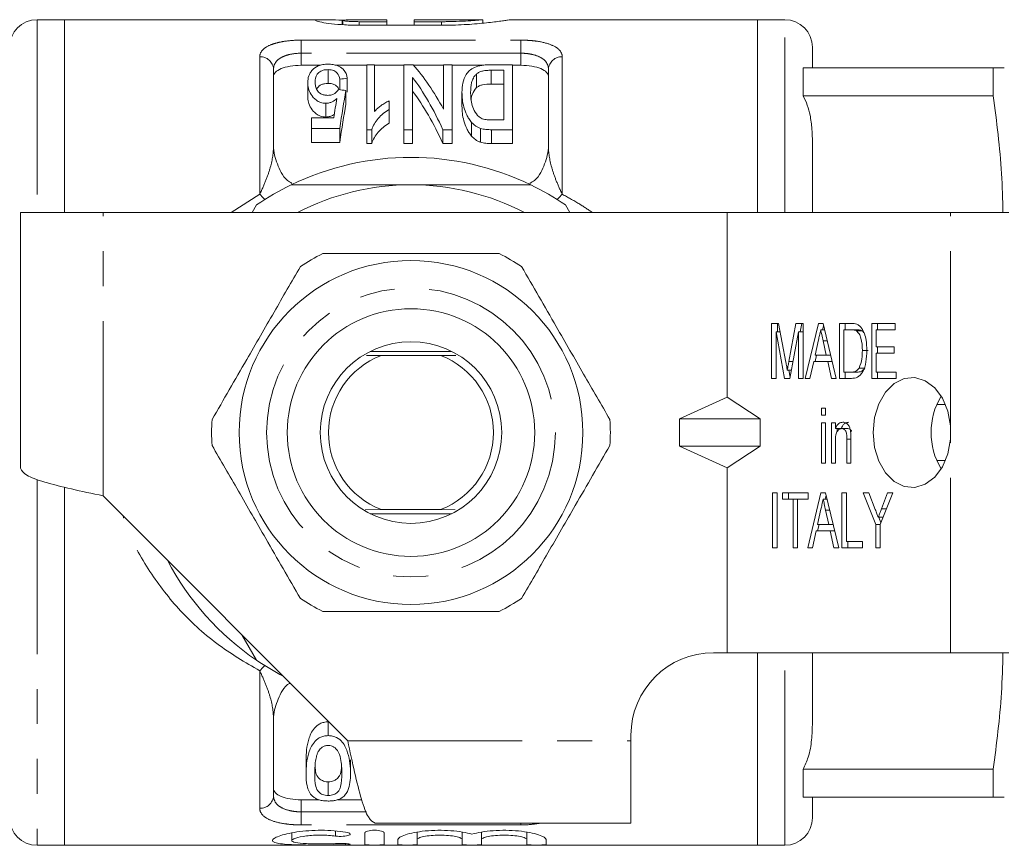
# Model space of a CAD drawing. Units: millimetres. Extents: x 130 to 277, y 95 to 276.
# Drawn here: x 161 to 197, y 96 to 126 of the extents above; entities that cross this region are included whole.
import ezdxf

# ---------------------------------------------------------------- set-up
doc = ezdxf.new("R2010")
doc.units = ezdxf.units.MM
doc.linetypes.add('PHANTOM', pattern=[12.7, 6.35, -1.27, 1.27, -1.27, 1.27, -1.27])

msp = doc.modelspace()

# ---------------------------------------------------------------- linework, layer by layer
at = {"color": 7, "linetype": 'Continuous', "lineweight": 15}
for p, q in [((162.925, 125.69), (161.925, 125.69)), ((172.319, 125.69), (162.925, 125.69)), ((162.925, 125.69), (162.925, 118.69)), ((173.048, 125.69), (173.048, 125.51)), ((178.135, 125.69), (175.641, 125.69)), ((175.641, 125.62), (175.641, 125.69)), ((178.135, 125.564), (178.135, 125.69)), ((188.125, 125.69), (179.123, 125.69)), ((189.125, 125.69), (188.125, 125.69)), ((188.125, 118.69), (188.125, 125.69)), ((173.028, 125.512), (173.028, 125.677)), ((173.646, 125.688), (174.644, 125.688)), ((174.644, 125.62), (173.646, 125.62)), ((176.639, 125.489), (173.646, 125.489)), ((174.644, 125.688), (174.644, 125.62)), ((174.644, 125.489), (174.644, 125.62)), ((176.639, 125.62), (175.641, 125.62)), ((175.641, 125.489), (175.641, 125.62)), ((190.125, 124.69), (190.125, 123.94)), ((171.525, 124.034), (172.227, 124.034)), ((172.8, 124.034), (173.924, 124.034)), ((173.924, 124.054), (173.924, 121.694)), ((174.193, 124.054), (173.924, 124.054)), ((174.193, 122.353), (174.193, 124.054)), ((174.193, 124.034), (175.27, 124.034)), ((175.27, 124.054), (175.27, 121.694)), ((175.603, 124.054), (175.27, 124.054)), ((175.621, 124.034), (176.706, 124.034)), ((176.706, 124.054), (176.706, 122.439)), ((177.02, 124.054), (176.706, 124.054)), ((177.02, 121.694), (177.02, 124.054)), ((177.02, 124.034), (178.155, 124.034)), ((179.219, 124.054), (178.416, 124.054)), ((179.219, 121.694), (179.219, 124.054)), ((179.219, 124.034), (179.525, 124.034)), ((189.786, 123.94), (189.786, 122.927)), ((189.786, 123.94), (196.703, 123.94)), ((196.703, 123.94), (196.703, 122.927)), ((170.525, 123.89), (170.525, 121.118)), ((172.509, 123.877), (172.509, 123.377)), ((173.206, 123.562), (173.206, 123.062)), ((175.584, 121.694), (175.584, 123.596)), ((177.909, 123.723), (177.909, 123.223)), ((178.441, 123.854), (178.905, 123.854)), ((178.441, 123.854), (178.441, 123.354)), ((178.905, 123.854), (178.905, 122.051)), ((180.525, 121.118), (180.525, 123.89)), ((171.77, 123.41), (171.77, 122.91)), ((172.937, 123.536), (172.937, 123.147)), ((178.905, 123.354), (178.441, 123.354)), ((173.161, 123.123), (173.161, 122.623)), ((177.379, 123.051), (177.379, 122.551)), ((196.703, 122.927), (189.786, 122.927)), ((172.429, 122.655), (172.429, 122.155)), ((174.732, 122.434), (174.732, 122.744)), ((171.905, 122.126), (171.905, 121.735)), ((172.718, 122.126), (171.905, 122.126)), ((174.732, 122.434), (174.732, 121.934)), ((177.73, 121.962), (177.73, 121.462)), ((178.905, 122.051), (178.448, 122.051)), ((171.905, 121.735), (172.937, 121.735)), ((171.905, 121.735), (171.905, 121.235)), ((172.937, 121.735), (172.937, 121.235)), ((173.924, 121.694), (174.097, 121.694)), ((173.924, 121.694), (173.924, 121.194)), ((174.097, 121.694), (174.097, 121.194)), ((175.27, 121.694), (175.584, 121.694)), ((175.27, 121.694), (175.27, 121.194)), ((175.584, 121.694), (175.584, 121.194)), ((176.687, 121.694), (177.02, 121.694)), ((176.687, 121.694), (176.687, 121.194)), ((177.02, 121.694), (177.02, 121.194)), ((178.056, 121.74), (178.056, 121.24)), ((178.453, 121.694), (179.219, 121.694)), ((179.219, 121.694), (179.219, 121.194)), ((172.937, 121.235), (171.905, 121.235)), ((174.097, 121.194), (173.924, 121.194)), ((175.584, 121.194), (175.27, 121.194)), ((177.02, 121.194), (176.687, 121.194)), ((179.219, 121.194), (178.453, 121.194)), ((190.125, 121.23), (190.125, 118.69)), ((169.91, 118.965), (169.751, 118.69)), ((181.299, 118.69), (181.14, 118.965)), ((161.325, 109.389), (161.325, 118.69)), ((164.326, 118.69), (161.325, 118.69)), ((187.025, 118.69), (164.326, 118.69)), ((187.025, 111.97), (187.025, 118.69)), ((195.146, 118.69), (187.025, 118.69)), ((197.268, 118.69), (195.146, 118.69)), ((188.64, 114.655), (188.896, 114.655)), ((188.64, 112.655), (188.64, 114.655)), ((188.852, 114.347), (188.852, 114.655)), ((188.896, 114.655), (189.158, 113.251)), ((189.268, 113.275), (189.527, 114.655)), ((189.527, 114.655), (189.782, 114.655)), ((189.681, 114.347), (189.739, 114.655)), ((189.782, 114.655), (189.782, 112.655)), ((189.862, 112.655), (190.34, 114.655)), ((190.34, 114.655), (190.512, 114.655)), ((190.512, 114.655), (190.99, 112.655)), ((191.106, 114.655), (191.522, 114.655)), ((191.106, 112.655), (191.106, 114.655)), ((191.318, 114.424), (191.318, 114.655)), ((192.284, 114.655), (193.137, 114.655)), ((192.284, 112.655), (192.284, 114.655)), ((192.497, 114.424), (192.497, 114.655)), ((193.137, 114.655), (193.137, 114.424)), ((189.114, 112.655), (188.803, 114.347)), ((188.803, 114.347), (188.803, 112.655)), ((188.953, 114.347), (188.803, 114.347)), ((189.619, 114.347), (189.308, 112.655)), ((189.619, 112.655), (189.619, 114.347)), ((189.782, 114.347), (189.619, 114.347)), ((190.567, 114.424), (190.426, 114.424)), ((190.497, 114.424), (190.532, 114.569)), ((191.269, 114.424), (191.269, 112.886)), ((191.522, 114.424), (191.269, 114.424)), ((191.734, 114.424), (191.522, 114.424)), ((191.94, 114.383), (191.727, 114.383)), ((191.998, 114.316), (191.94, 114.383)), ((192.448, 114.424), (192.448, 113.809)), ((193.137, 114.424), (192.448, 114.424)), ((190.345, 114.056), (190.223, 113.501)), ((190.63, 113.501), (190.515, 114.021)), ((177.004, 113.64), (174.046, 113.64)), ((192.152, 113.67), (191.94, 113.67)), ((192.448, 113.809), (193.1, 113.809)), ((192.448, 113.578), (192.448, 112.886)), ((193.1, 113.578), (192.448, 113.578)), ((192.497, 113.578), (192.497, 113.809)), ((193.1, 113.809), (193.1, 113.578)), ((173.907, 113.495), (174.448, 113.49)), ((174.448, 113.49), (176.602, 113.49)), ((176.602, 113.49), (177.153, 113.495)), ((190.172, 113.27), (190.036, 112.655)), ((190.68, 113.27), (190.172, 113.27)), ((190.221, 113.27), (190.277, 113.501)), ((190.223, 113.501), (190.63, 113.501)), ((190.788, 113.501), (190.63, 113.501)), ((190.816, 112.655), (190.68, 113.27)), ((190.843, 113.27), (190.68, 113.27)), ((189.364, 112.958), (189.211, 112.958)), ((189.317, 112.705), (189.271, 112.958)), ((191.269, 112.886), (191.526, 112.886)), ((191.318, 112.655), (191.318, 112.886)), ((191.738, 112.886), (191.526, 112.886)), ((192.032, 113.027), (191.82, 113.027)), ((192.448, 112.886), (193.173, 112.886)), ((192.497, 112.655), (192.497, 112.886)), ((193.173, 112.886), (193.173, 112.655)), ((188.803, 112.655), (188.64, 112.655)), ((189.308, 112.655), (189.114, 112.655)), ((189.782, 112.655), (189.619, 112.655)), ((190.036, 112.655), (189.862, 112.655)), ((190.99, 112.655), (190.816, 112.655)), ((191.541, 112.655), (191.106, 112.655)), ((193.173, 112.655), (192.284, 112.655)), ((185.295, 111.19), (187.025, 111.97)), ((187.025, 111.97), (188.221, 111.19)), ((190.453, 111.578), (190.598, 111.578)), ((190.453, 111.321), (190.453, 111.578)), ((190.598, 111.578), (190.598, 111.321)), ((194.644, 111.703), (194.962, 111.703)), ((185.295, 111.19), (185.295, 110.19)), ((185.295, 111.19), (188.221, 111.19)), ((188.221, 110.19), (188.221, 111.19)), ((190.598, 111.321), (190.453, 111.321)), ((190.453, 111.039), (190.598, 111.039)), ((190.453, 109.578), (190.453, 111.039)), ((190.598, 111.039), (190.598, 109.578)), ((190.816, 111.039), (190.961, 111.039)), ((190.816, 109.578), (190.816, 111.039)), ((190.961, 111.039), (190.961, 110.836)), ((191.173, 110.836), (190.961, 110.836)), ((191.028, 110.729), (191.028, 110.836)), ((191.407, 110.834), (191.195, 110.834)), ((195.146, 110.448), (195.146, 110.932)), ((190.961, 110.362), (190.961, 109.578)), ((191.378, 109.578), (191.378, 110.45)), ((191.523, 110.472), (191.523, 109.578)), ((185.295, 110.19), (188.221, 110.19)), ((185.295, 110.19), (187.025, 109.41)), ((187.025, 109.41), (188.221, 110.19)), ((190.598, 109.578), (190.453, 109.578)), ((190.961, 109.578), (190.816, 109.578)), ((191.523, 109.578), (191.378, 109.578)), ((194.962, 109.677), (194.644, 109.677)), ((187.025, 102.69), (187.025, 109.41)), ((162.925, 108.697), (162.925, 95.69)), ((162.925, 95.69), (162.925, 108.697)), ((188.676, 108.501), (188.84, 108.501)), ((188.676, 106.501), (188.676, 108.501)), ((188.84, 108.501), (188.84, 106.501)), ((189.039, 108.501), (189.964, 108.501)), ((189.039, 108.27), (189.039, 108.501)), ((189.251, 108.27), (189.251, 108.501)), ((189.953, 106.501), (190.431, 108.501)), ((189.964, 108.501), (189.964, 108.27)), ((190.431, 108.501), (190.602, 108.501)), ((190.602, 108.501), (191.081, 106.501)), ((191.197, 108.501), (191.36, 108.501)), ((191.197, 106.501), (191.197, 108.501)), ((191.36, 108.501), (191.36, 106.732)), ((191.976, 108.501), (192.172, 108.501)), ((192.429, 107.348), (191.976, 108.501)), ((192.172, 108.501), (192.411, 107.892)), ((193.046, 108.501), (192.593, 107.348)), ((192.634, 107.915), (192.85, 108.501)), ((192.85, 108.501), (193.046, 108.501)), ((164.326, 108.389), (173.224, 99.491)), ((189.42, 108.27), (189.039, 108.27)), ((189.42, 106.501), (189.42, 108.27)), ((189.583, 108.27), (189.42, 108.27)), ((189.964, 108.27), (189.583, 108.27)), ((189.583, 108.27), (189.583, 106.501)), ((190.657, 108.27), (190.517, 108.27)), ((190.588, 108.27), (190.623, 108.415)), ((174.448, 107.89), (173.862, 107.884)), ((176.602, 107.89), (174.448, 107.89)), ((177.136, 107.885), (176.602, 107.89)), ((190.436, 107.902), (190.313, 107.347)), ((190.72, 107.347), (190.606, 107.868)), ((174.046, 107.74), (177.004, 107.74)), ((192.696, 107.612), (192.522, 107.612)), ((192.617, 107.411), (192.538, 107.612)), ((190.263, 107.116), (190.127, 106.501)), ((190.771, 107.116), (190.263, 107.116)), ((190.312, 107.116), (190.367, 107.347)), ((190.313, 107.347), (190.72, 107.347)), ((190.878, 107.347), (190.72, 107.347)), ((190.906, 106.501), (190.771, 107.116)), ((190.933, 107.116), (190.771, 107.116)), ((192.429, 106.501), (192.429, 107.348)), ((192.593, 107.348), (192.429, 107.348)), ((192.593, 107.348), (192.593, 106.501)), ((191.36, 106.732), (191.94, 106.732)), ((191.409, 106.501), (191.409, 106.732)), ((191.94, 106.732), (191.94, 106.501)), ((188.84, 106.501), (188.676, 106.501)), ((189.583, 106.501), (189.42, 106.501)), ((190.127, 106.501), (189.953, 106.501)), ((191.081, 106.501), (190.906, 106.501)), ((191.94, 106.501), (191.197, 106.501)), ((192.593, 106.501), (192.429, 106.501)), ((169.378, 103.337), (169.91, 102.415)), ((186.525, 102.69), (187.025, 102.69)), ((187.025, 102.69), (195.146, 102.69)), ((188.125, 95.69), (188.125, 102.69)), ((190.125, 102.69), (190.125, 100.15)), ((197.268, 102.69), (195.146, 102.69)), ((170.525, 100.262), (170.525, 97.49)), ((172.516, 99.675), (172.516, 100.175)), ((183.525, 99.491), (183.525, 99.69)), ((183.525, 96.49), (183.525, 99.491)), ((171.709, 98.293), (171.709, 98.793)), ((173.324, 98.293), (173.324, 98.793)), ((189.786, 98.453), (189.786, 97.44)), ((189.786, 98.453), (196.703, 98.453)), ((196.703, 98.453), (196.703, 97.44)), ((172.516, 97.497), (172.516, 97.997)), ((196.703, 97.44), (189.786, 97.44)), ((190.125, 97.44), (190.125, 96.69)), ((171.525, 97.346), (172.184, 97.346)), ((172.847, 97.346), (173.733, 97.346)), ((174.224, 96.49), (183.525, 96.49)), ((171.188, 96.141), (171.188, 95.862)), ((173.849, 95.715), (173.849, 96.143)), ((174.549, 96.143), (174.549, 95.715)), ((175.749, 96.166), (175.749, 95.898)), ((177.392, 96.167), (177.392, 95.898)), ((178.092, 96.166), (178.092, 95.898)), ((179.736, 96.167), (179.736, 95.898)), ((161.925, 95.69), (162.925, 95.69)), ((162.925, 95.69), (188.125, 95.69)), ((175.049, 95.715), (175.049, 95.898)), ((175.749, 95.898), (175.749, 95.715)), ((177.392, 95.715), (177.392, 95.898)), ((178.092, 95.898), (178.092, 95.715)), ((179.736, 95.715), (179.736, 95.898)), ((180.436, 95.898), (180.436, 95.715)), ((188.125, 95.69), (189.125, 95.69))]:
    msp.add_line(p, q, dxfattribs=at)
at = {"color": 8, "linetype": 'PHANTOM', "lineweight": 0}
for p, q in [((161.925, 125.69), (161.925, 118.69)), ((189.125, 118.69), (189.125, 125.69)), ((173.646, 125.489), (173.646, 125.62)), ((176.639, 125.489), (176.639, 125.62)), ((171.525, 124.949), (179.525, 124.949)), ((171.525, 124.474), (171.525, 124.949)), ((179.525, 124.474), (179.525, 124.949)), ((170.025, 119.35), (170.025, 124.346)), ((171.525, 124.474), (171.525, 124.034)), ((179.525, 124.474), (171.525, 124.474)), ((179.525, 124.034), (179.525, 124.474)), ((181.025, 124.346), (181.025, 119.35)), ((178.453, 121.694), (178.453, 121.194)), ((168.98, 118.69), (170.025, 119.35)), ((164.326, 108.389), (164.326, 118.69)), ((195.146, 110.932), (195.146, 118.69)), ((190.663, 114.021), (190.515, 114.021)), ((189.422, 113.275), (189.268, 113.275)), ((191.523, 110.45), (191.378, 110.45)), ((195.146, 102.69), (195.146, 110.448)), ((161.925, 108.989), (161.925, 95.69)), ((190.754, 107.868), (190.606, 107.868)), ((192.815, 107.915), (192.634, 107.915)), ((189.125, 95.69), (189.125, 102.69)), ((170.025, 97.034), (170.025, 102.03)), ((173.224, 99.491), (183.525, 99.491)), ((171.525, 97.346), (171.525, 96.906)), ((171.525, 96.431), (171.525, 96.906)), ((171.525, 96.906), (173.902, 96.906)), ((179.525, 96.431), (171.525, 96.431)), ((179.525, 96.431), (179.525, 96.49)), ((172.784, 96.21), (172.784, 96.026)), ((173.149, 95.752), (173.149, 95.71))]:
    msp.add_line(p, q, dxfattribs=at)
at = {"color": 8, "linetype": 'PHANTOM', "lineweight": 0, "flags": 128}
for points in [[(170.025, 119.35), (170.138, 119.227), (170.207, 119.159)], [(181.025, 119.35), (180.912, 119.227), (180.843, 119.159)], [(170.025, 102.03), (170.138, 102.153), (170.207, 102.221)]]:
    msp.add_lwpolyline(points, dxfattribs=at)
at = {"color": 7, "linetype": 'Continuous', "lineweight": 15, "flags": 128}
msp.add_lwpolyline([(195.146, 110.932), (195.047, 111.461), (194.851, 111.933), (194.571, 112.311), (194.229, 112.568), (193.851, 112.684), (193.464, 112.651), (193.099, 112.471), (192.782, 112.157), (192.536, 111.734), (192.381, 111.232), (192.328, 110.69), (192.381, 110.148), (192.536, 109.646), (192.782, 109.223), (193.099, 108.909), (193.464, 108.729), (193.851, 108.696), (194.229, 108.812), (194.571, 109.069), (194.851, 109.447), (195.047, 109.919), (195.146, 110.448)], dxfattribs=at)
at = {"color": 7, "linetype": 'Continuous', "lineweight": 15}
for radius in [6.25, 4.5, 3.3]:
    msp.add_circle((175.525, 110.69), radius, dxfattribs=at)
at = {"color": 8, "linetype": 'PHANTOM', "lineweight": 0}
msp.add_circle((175.525, 110.69), 5.25, dxfattribs=at)
at = {"color": 7, "linetype": 'Continuous', "lineweight": 15}
for centre, radius, start, end in [((161.925, 124.69), 1, 90, 180), ((189.125, 124.69), 1, 0, 90), ((172.025, 121.118), 1.5, 180, 193.5132), ((179.025, 121.118), 1.5, 346.4868, 0), ((175.525, 110.69), 10, 64.1581, 115.8419), ((175.525, 110.69), 10, 115.8419, 124.1581), ((175.525, 110.69), 9, 90, 117.266), ((175.525, 110.69), 9, 62.734, 90), ((175.525, 110.69), 10, 55.8419, 64.1581), ((175.525, 110.69), 7.25, 116.2916, 123.7084), ((175.525, 110.69), 7.25, 56.2916, 63.7084), ((175.525, 110.69), 3, 111.0395, 248.9605), ((175.525, 110.69), 3, 291.0395, 68.9605), ((197.032, 110.69), 2.592, 149.3092, 210.6908), ((175.525, 110.69), 7.25, 176.2916, 183.7084), ((175.525, 110.69), 7.25, 356.2916, 3.7084), ((175.525, 110.69), 10, 207.6679, 235.8419), ((175.525, 110.69), 7.25, 236.2916, 243.7084), ((175.525, 110.69), 7.25, 296.2916, 303.7084), ((175.525, 110.69), 10, 235.8419, 242.3321), ((186.525, 99.69), 3, 90, 180), ((172.025, 100.262), 1.5, 166.4868, 180), ((161.925, 96.69), 1, 180, 270), ((189.125, 96.69), 1, 270, 0)]:
    msp.add_arc(centre, radius, start, end, dxfattribs=at)
at = {"color": 8, "linetype": 'PHANTOM', "lineweight": 0}
for centre, start, end in [((170.046, 123.867), 2.8123, 92.5601), ((181.004, 123.867), 87.4399, 177.1877), ((170.046, 97.513), 267.4399, 357.1877)]:
    msp.add_arc(centre, 0.479, start, end, dxfattribs=at)
at = {"color": 7, "linetype": 'Continuous', "lineweight": 15}
for centre, major_axis, ratio, start_param, end_param in [((173.022, 111.19), (0, 14.25), 0.421151, 5.6222, 5.838552), ((215.636, 111.19), (85.5, 0), 0.166667, 2.090075, 2.093706), ((172.631, 111.19), (0, 14.25), 0.421264, 5.541216, 5.768774), ((126.424, 111.19), (85.5, 0), 0.166667, 0.992454, 0.99621), ((174.135, 111.19), (0, 14.25), 0.125, 0.578342, 0.737706), ((172.631, 110.69), (0, 14.25), 0.421264, 5.541216, 5.768774), ((173.842, 111.19), (0, 14.25), 0.12297, 0.615646, 0.695935), ((174.135, 110.69), (0, 14.25), 0.125, 0.578342, 0.737706)]:
    msp.add_ellipse(centre, major_axis=major_axis, ratio=ratio, start_param=start_param, end_param=end_param, dxfattribs=at)
for points, knots in [([(173.646, 125.489), (173.462, 125.489), (173.282, 125.495), (172.935, 125.514), (172.777, 125.528), (172.493, 125.561), (172.374, 125.579), (172.185, 125.614), (172.118, 125.631), (172.045, 125.659), (172.04, 125.67), (172.092, 125.685), (172.149, 125.689), (172.406, 125.692), (172.688, 125.683), (173.028, 125.677)], [0, 0, 0, 0, 0.125, 0.125, 0.25, 0.25, 0.375, 0.375, 0.5, 0.5, 0.625, 0.625, 0.75, 0.75, 1, 1, 1, 1]), ([(178.116, 125.688), (178.122, 125.689), (178.142, 125.692), (178.005, 125.679), (177.719, 125.656), (177.299, 125.632), (176.917, 125.621), (176.694, 125.62), (176.639, 125.62)], [0, 0, 0, 0, 0.0720999, 0.2857473, 0.4997143, 0.7145923, 0.9295491, 1, 1, 1, 1]), ([(179.123, 125.688), (179.124, 125.689), (179.124, 125.69), (179.048, 125.678), (178.906, 125.657), (178.695, 125.627), (178.429, 125.594), (178.11, 125.56), (177.75, 125.529), (177.354, 125.505), (176.98, 125.491), (176.738, 125.49), (176.639, 125.489)], [0, 0, 0, 0, 0.0575584, 0.1632527, 0.2719901, 0.3781446, 0.4873067, 0.5947017, 0.7051997, 0.8127054, 0.9233983, 1, 1, 1, 1]), ([(173.051, 125.67), (173.068, 125.677), (173.139, 125.682), (173.356, 125.687), (173.499, 125.688), (173.646, 125.688)], [0, 0, 0, 0, 0.5, 0.5, 1, 1, 1, 1]), ([(173.646, 125.62), (173.579, 125.621), (173.445, 125.622), (173.266, 125.632), (173.132, 125.644), (173.055, 125.657), (173.055, 125.663), (173.055, 125.666)], [0, 0, 0, 0, 0.2137856, 0.4275517, 0.6418615, 0.8569846, 1, 1, 1, 1]), ([(171.525, 124.034), (171.387, 124.034), (171.252, 124.023), (171.004, 123.982), (170.892, 123.952), (170.712, 123.876), (170.641, 123.83), (170.548, 123.729), (170.525, 123.673), (170.525, 123.615)], [0, 0, 0, 0, 0.25, 0.25, 0.5, 0.5, 0.75, 0.75, 1, 1, 1, 1]), ([(172.511, 124.076), (172.478, 124.075), (172.445, 124.075), (172.381, 124.069), (172.349, 124.065), (172.257, 124.049), (172.203, 124.032), (172.06, 123.973), (171.997, 123.921), (171.941, 123.866)], [0, 0, 0, 0, 0.125, 0.125, 0.25, 0.25, 0.5, 0.5, 1, 1, 1, 1]), ([(173.206, 123.562), (173.191, 123.681), (173.158, 123.792), (173.005, 123.942), (172.938, 123.988), (172.8, 124.04), (172.746, 124.054), (172.661, 124.067), (172.632, 124.07), (172.572, 124.075), (172.541, 124.075), (172.511, 124.076)], [0, 0, 0, 0, 0.5, 0.5, 0.75, 0.75, 0.875, 0.875, 0.9375, 0.9375, 1, 1, 1, 1]), ([(178.416, 124.054), (178.363, 124.054), (178.31, 124.053), (178.205, 124.046), (178.154, 124.041), (178.003, 124.018), (177.911, 123.993), (177.758, 123.926), (177.7, 123.885), (177.606, 123.797), (177.566, 123.751), (177.473, 123.604), (177.435, 123.5), (177.388, 123.282), (177.381, 123.169), (177.379, 123.051)], [0, 0, 0, 0, 0.0625, 0.0625, 0.125, 0.125, 0.25, 0.25, 0.375, 0.375, 0.5, 0.5, 0.75, 0.75, 1, 1, 1, 1]), ([(180.525, 123.615), (180.525, 123.673), (180.502, 123.728), (180.409, 123.83), (180.34, 123.876), (180.158, 123.952), (180.047, 123.982), (179.799, 124.023), (179.663, 124.034), (179.525, 124.034)], [0, 0, 0, 0, 0.25, 0.25, 0.5, 0.5, 0.75, 0.75, 1, 1, 1, 1]), ([(196.703, 123.94), (196.8, 123.94), (196.994, 123.94), (197.114, 123.94), (197.093, 123.94), (197.088, 123.94)], [0, 0, 0, 0, 0.434952, 0.870944, 1, 1, 1, 1]), ([(171.941, 123.866), (171.911, 123.833), (171.882, 123.798), (171.838, 123.726), (171.821, 123.688), (171.781, 123.573), (171.772, 123.493), (171.77, 123.41)], [0, 0, 0, 0, 0.25, 0.25, 0.5, 0.5, 1, 1, 1, 1]), ([(172.039, 123.426), (172.042, 123.525), (172.054, 123.621), (172.146, 123.751), (172.186, 123.794), (172.285, 123.843), (172.324, 123.856), (172.413, 123.873), (172.461, 123.876), (172.509, 123.877)], [0, 0, 0, 0, 0.5, 0.5, 0.75, 0.75, 0.875, 0.875, 1, 1, 1, 1]), ([(172.509, 123.877), (172.548, 123.876), (172.586, 123.875), (172.658, 123.862), (172.691, 123.853), (172.777, 123.818), (172.816, 123.786), (172.901, 123.686), (172.922, 123.612), (172.937, 123.536)], [0, 0, 0, 0, 0.125, 0.125, 0.25, 0.25, 0.5, 0.5, 1, 1, 1, 1]), ([(177.693, 123.046), (177.695, 123.17), (177.701, 123.29), (177.746, 123.462), (177.765, 123.517), (177.807, 123.598), (177.823, 123.624), (177.86, 123.675), (177.884, 123.699), (177.909, 123.723)], [0, 0, 0, 0, 0.5, 0.5, 0.75, 0.75, 0.875, 0.875, 1, 1, 1, 1]), ([(177.909, 123.723), (177.936, 123.745), (177.966, 123.766), (178.04, 123.801), (178.083, 123.816), (178.178, 123.838), (178.231, 123.845), (178.335, 123.853), (178.388, 123.853), (178.441, 123.854)], [0, 0, 0, 0, 0.25, 0.25, 0.5, 0.5, 0.75, 0.75, 1, 1, 1, 1]), ([(171.77, 123.41), (171.771, 123.34), (171.778, 123.268), (171.816, 123.121), (171.846, 123.048), (171.937, 122.904), (171.998, 122.832), (172.125, 122.737), (172.175, 122.709), (172.263, 122.677), (172.295, 122.669), (172.361, 122.658), (172.395, 122.656), (172.429, 122.655)], [0, 0, 0, 0, 0.25, 0.25, 0.5, 0.5, 0.75, 0.75, 0.875, 0.875, 0.9375, 0.9375, 1, 1, 1, 1]), ([(172.499, 122.942), (172.453, 122.944), (172.407, 122.946), (172.319, 122.966), (172.279, 122.98), (172.18, 123.036), (172.141, 123.085), (172.083, 123.182), (172.065, 123.232), (172.044, 123.33), (172.04, 123.378), (172.039, 123.426)], [0, 0, 0, 0, 0.125, 0.125, 0.25, 0.25, 0.5, 0.5, 0.75, 0.75, 1, 1, 1, 1]), ([(172.509, 123.377), (172.467, 123.375), (172.382, 123.372), (172.266, 123.338), (172.157, 123.273), (172.12, 123.21), (172.096, 123.171)], [0, 0, 0, 0, 0.191726, 0.385246, 0.609555, 1, 1, 1, 1]), ([(172.894, 123.176), (172.87, 123.225), (172.838, 123.273), (172.746, 123.333), (172.707, 123.35), (172.638, 123.366), (172.613, 123.371), (172.562, 123.376), (172.535, 123.377), (172.509, 123.377)], [0, 0, 0, 0, 0.5, 0.5, 0.75, 0.75, 0.875, 0.875, 1, 1, 1, 1]), ([(177.909, 123.223), (177.85, 123.147), (177.744, 123.012), (177.72, 122.856), (177.709, 122.788)], [0, 0, 0, 0, 0.562085, 1, 1, 1, 1]), ([(178.441, 123.354), (178.335, 123.353), (178.226, 123.349), (178.082, 123.316), (178.041, 123.301), (177.966, 123.266), (177.936, 123.245), (177.909, 123.223)], [0, 0, 0, 0, 0.5, 0.5, 0.75, 0.75, 1, 1, 1, 1]), ([(172.429, 122.155), (172.395, 122.156), (172.361, 122.158), (172.295, 122.169), (172.263, 122.177), (172.174, 122.209), (172.124, 122.238), (171.998, 122.332), (171.937, 122.404), (171.846, 122.549), (171.815, 122.623), (171.778, 122.768), (171.771, 122.84), (171.77, 122.91)], [0, 0, 0, 0, 0.0625, 0.0625, 0.125, 0.125, 0.25, 0.25, 0.5, 0.5, 0.75, 0.75, 1, 1, 1, 1]), ([(172.892, 123.152), (172.858, 123.102), (172.816, 123.053), (172.724, 122.989), (172.687, 122.971), (172.598, 122.947), (172.549, 122.944), (172.499, 122.942)], [0, 0, 0, 0, 0.5, 0.5, 0.75, 0.75, 1, 1, 1, 1]), ([(177.379, 123.051), (177.381, 122.965), (177.384, 122.878), (177.406, 122.699), (177.423, 122.608), (177.474, 122.423), (177.506, 122.329), (177.574, 122.189), (177.599, 122.143), (177.658, 122.052), (177.694, 122.007), (177.73, 121.962)], [0, 0, 0, 0, 0.25, 0.25, 0.5, 0.5, 0.75, 0.75, 0.875, 0.875, 1, 1, 1, 1]), ([(178.077, 122.112), (177.973, 122.171), (177.911, 122.25), (177.813, 122.409), (177.777, 122.49), (177.704, 122.734), (177.694, 122.893), (177.693, 123.046)], [0, 0, 0, 0, 0.25, 0.25, 0.5, 0.5, 1, 1, 1, 1]), ([(189.786, 122.927), (189.842, 122.815), (189.953, 122.586), (190.052, 122.181), (190.116, 121.727), (190.122, 121.396), (190.125, 121.23)], [0, 0, 0, 0, 0.211516, 0.428002, 0.712795, 1, 1, 1, 1]), ([(197.053, 118.69), (197.041, 119.161), (197.006, 120.577), (196.824, 121.986), (196.703, 122.927)], [0, 0, 0, 0, 0.332088, 1, 1, 1, 1]), ([(172.429, 122.655), (172.451, 122.656), (172.472, 122.656), (172.514, 122.662), (172.534, 122.666), (172.594, 122.681), (172.63, 122.695), (172.729, 122.743), (172.781, 122.783), (172.83, 122.824)], [0, 0, 0, 0, 0.125, 0.125, 0.25, 0.25, 0.5, 0.5, 1, 1, 1, 1]), ([(174.732, 122.744), (174.676, 122.719), (174.622, 122.692), (174.523, 122.632), (174.475, 122.601), (174.385, 122.535), (174.342, 122.501), (174.262, 122.43), (174.227, 122.392), (174.193, 122.353)], [0, 0, 0, 0, 0.25, 0.25, 0.5, 0.5, 0.75, 0.75, 1, 1, 1, 1]), ([(177.73, 121.462), (177.694, 121.507), (177.658, 121.552), (177.599, 121.643), (177.574, 121.689), (177.507, 121.828), (177.474, 121.922), (177.423, 122.107), (177.406, 122.198), (177.384, 122.377), (177.381, 122.465), (177.379, 122.551)], [0, 0, 0, 0, 0.125, 0.125, 0.25, 0.25, 0.5, 0.5, 0.75, 0.75, 1, 1, 1, 1]), ([(172.739, 122.255), (172.736, 122.253), (172.701, 122.226), (172.622, 122.189), (172.514, 122.158), (172.451, 122.156), (172.429, 122.155)], [0, 0, 0, 0, 0.034721, 0.481163, 0.825532, 1, 1, 1, 1]), ([(174.097, 121.694), (174.125, 121.767), (174.155, 121.838), (174.236, 121.973), (174.283, 122.039), (174.388, 122.164), (174.447, 122.224), (174.578, 122.336), (174.653, 122.386), (174.732, 122.434)], [0, 0, 0, 0, 0.25, 0.25, 0.5, 0.5, 0.75, 0.75, 1, 1, 1, 1]), ([(178.448, 122.051), (178.383, 122.051), (178.317, 122.053), (178.222, 122.067), (178.19, 122.072), (178.131, 122.088), (178.104, 122.1), (178.077, 122.112)], [0, 0, 0, 0, 0.5, 0.5, 0.75, 0.75, 1, 1, 1, 1]), ([(174.732, 121.934), (174.653, 121.886), (174.578, 121.836), (174.446, 121.724), (174.388, 121.664), (174.282, 121.538), (174.235, 121.473), (174.155, 121.338), (174.125, 121.267), (174.097, 121.194)], [0, 0, 0, 0, 0.25, 0.25, 0.5, 0.5, 0.75, 0.75, 1, 1, 1, 1]), ([(177.73, 121.962), (177.771, 121.918), (177.814, 121.874), (177.895, 121.816), (177.923, 121.798), (177.986, 121.766), (178.022, 121.753), (178.056, 121.74)], [0, 0, 0, 0, 0.5, 0.5, 0.75, 0.75, 1, 1, 1, 1]), ([(178.056, 121.24), (178.022, 121.253), (177.987, 121.266), (177.924, 121.297), (177.895, 121.316), (177.814, 121.373), (177.771, 121.418), (177.73, 121.462)], [0, 0, 0, 0, 0.25, 0.25, 0.5, 0.5, 1, 1, 1, 1]), ([(178.056, 121.74), (178.087, 121.731), (178.118, 121.722), (178.183, 121.71), (178.217, 121.706), (178.317, 121.696), (178.385, 121.695), (178.453, 121.694)], [0, 0, 0, 0, 0.25, 0.25, 0.5, 0.5, 1, 1, 1, 1]), ([(178.453, 121.194), (178.385, 121.195), (178.317, 121.196), (178.217, 121.206), (178.183, 121.21), (178.119, 121.222), (178.088, 121.231), (178.056, 121.24)], [0, 0, 0, 0, 0.5, 0.5, 0.75, 0.75, 1, 1, 1, 1]), ([(170.567, 120.768), (170.628, 120.558), (170.72, 120.244), (170.967, 119.884), (171.14, 119.779), (171.197, 119.744)], [0, 0, 0, 0, 0.577204, 0.861635, 1, 1, 1, 1]), ([(179.853, 119.744), (179.91, 119.779), (180.083, 119.884), (180.33, 120.244), (180.422, 120.558), (180.483, 120.768)], [0, 0, 0, 0, 0.138365, 0.422796, 1, 1, 1, 1]), ([(175.525, 119.69), (174.88, 119.69), (173.583, 119.69), (172.134, 119.69), (171.333, 119.69), (171.166, 119.69)], [0, 0, 0, 0, 0.438647, 0.883198, 1, 1, 1, 1]), ([(179.884, 119.69), (179.403, 119.69), (178.437, 119.69), (176.979, 119.69), (176.004, 119.69), (175.525, 119.69)], [0, 0, 0, 0, 0.336154, 0.674241, 1, 1, 1, 1]), ([(178.736, 117.19), (178.018, 117.19), (176.681, 117.19), (174.655, 117.19), (173.236, 117.19), (172.46, 117.19), (172.314, 117.19)], [0, 0, 0, 0, 0.338594, 0.630605, 0.930487, 1, 1, 1, 1]), ([(171.501, 116.721), (171.184, 116.171), (170.542, 115.059), (169.668, 113.545), (168.914, 112.239), (168.499, 111.52), (168.29, 111.159)], [0, 0, 0, 0, 0.299773, 0.606569, 0.802338, 1, 1, 1, 1]), ([(182.76, 111.159), (182.443, 111.709), (181.8, 112.821), (180.926, 114.335), (180.172, 115.641), (179.757, 116.36), (179.549, 116.721)], [0, 0, 0, 0, 0.299773, 0.606569, 0.802338, 1, 1, 1, 1]), ([(191.522, 114.655), (191.562, 114.655), (191.634, 114.654), (191.705, 114.635), (191.736, 114.626)], [0, 0, 0, 0, 0.560226, 1, 1, 1, 1]), ([(191.736, 114.626), (191.773, 114.608), (191.839, 114.577), (191.89, 114.512), (191.913, 114.483)], [0, 0, 0, 0, 0.559712, 1, 1, 1, 1]), ([(190.426, 114.424), (190.411, 114.355), (190.384, 114.233), (190.357, 114.11), (190.345, 114.056)], [0, 0, 0, 0, 0.56, 1, 1, 1, 1]), ([(190.515, 114.021), (190.498, 114.097), (190.469, 114.231), (190.439, 114.365), (190.426, 114.424)], [0, 0, 0, 0, 0.560001, 1, 1, 1, 1]), ([(191.727, 114.383), (191.69, 114.398), (191.622, 114.424), (191.553, 114.424), (191.522, 114.424)], [0, 0, 0, 0, 0.559069, 1, 1, 1, 1]), ([(191.94, 113.67), (191.935, 113.823), (191.928, 114.037), (191.832, 114.281), (191.762, 114.349), (191.727, 114.383)], [0, 0, 0, 0, 0.559878, 0.780578, 1, 1, 1, 1]), ([(191.94, 114.383), (191.902, 114.398), (191.835, 114.424), (191.765, 114.424), (191.734, 114.424)], [0, 0, 0, 0, 0.559069, 1, 1, 1, 1]), ([(191.913, 114.483), (191.95, 114.419), (192.024, 114.291), (192.09, 114.007), (192.098, 113.795), (192.103, 113.666)], [0, 0, 0, 0, 0.279572, 0.5597283, 1, 1, 1, 1]), ([(192.103, 113.666), (192.098, 113.529), (192.086, 113.257), (191.982, 112.892), (191.771, 112.672), (191.618, 112.66), (191.541, 112.655)], [0, 0, 0, 0, 0.281207, 0.561074, 0.779531, 1, 1, 1, 1]), ([(191.82, 113.027), (191.862, 113.14), (191.937, 113.342), (191.939, 113.569), (191.94, 113.67)], [0, 0, 0, 0, 0.557773, 1, 1, 1, 1]), ([(189.158, 113.251), (189.168, 113.197), (189.186, 113.099), (189.204, 113.001), (189.211, 112.958)], [0, 0, 0, 0, 0.56, 1, 1, 1, 1]), ([(189.211, 112.958), (189.222, 113.017), (189.24, 113.123), (189.26, 113.229), (189.268, 113.275)], [0, 0, 0, 0, 0.559997, 1, 1, 1, 1]), ([(191.526, 112.886), (191.588, 112.886), (191.698, 112.888), (191.783, 112.985), (191.82, 113.027)], [0, 0, 0, 0, 0.561821, 1, 1, 1, 1]), ([(191.738, 112.886), (191.8, 112.886), (191.91, 112.888), (191.995, 112.985), (192.032, 113.027)], [0, 0, 0, 0, 0.561821, 1, 1, 1, 1]), ([(190.961, 110.836), (190.978, 110.872), (191.012, 110.945), (191.103, 111.044), (191.183, 111.057), (191.232, 111.065)], [0, 0, 0, 0, 0.280959, 0.561478, 1, 1, 1, 1]), ([(191.173, 110.836), (191.19, 110.872), (191.224, 110.945), (191.315, 111.044), (191.395, 111.057), (191.444, 111.065)], [0, 0, 0, 0, 0.280959, 0.561478, 1, 1, 1, 1]), ([(191.232, 111.065), (191.271, 111.06), (191.348, 111.048), (191.443, 110.962), (191.495, 110.838), (191.508, 110.754), (191.515, 110.712)], [0, 0, 0, 0, 0.279863, 0.559248, 0.779283, 1, 1, 1, 1]), ([(191.195, 110.834), (191.156, 110.827), (191.098, 110.815), (191.035, 110.748), (190.964, 110.617), (190.962, 110.475), (190.961, 110.362)], [0, 0, 0, 0, 0.2492767, 0.3750215, 0.5005319, 1, 1, 1, 1]), ([(191.378, 110.45), (191.378, 110.542), (191.379, 110.657), (191.323, 110.765), (191.273, 110.82), (191.226, 110.829), (191.195, 110.834)], [0, 0, 0, 0, 0.499484, 0.62515, 0.750827, 1, 1, 1, 1]), ([(191.551, 110.73), (191.546, 110.741), (191.532, 110.771), (191.485, 110.819), (191.438, 110.828), (191.407, 110.834)], [0, 0, 0, 0, 0.172936, 0.450227, 1, 1, 1, 1]), ([(191.515, 110.712), (191.518, 110.667), (191.523, 110.587), (191.523, 110.507), (191.523, 110.472)], [0, 0, 0, 0, 0.559847, 1, 1, 1, 1]), ([(168.29, 110.221), (168.607, 109.671), (169.25, 108.559), (170.124, 107.045), (170.878, 105.739), (171.293, 105.02), (171.501, 104.659)], [0, 0, 0, 0, 0.299773, 0.606569, 0.802338, 1, 1, 1, 1]), ([(179.549, 104.659), (179.866, 105.209), (180.508, 106.321), (181.382, 107.835), (182.136, 109.141), (182.551, 109.86), (182.76, 110.221)], [0, 0, 0, 0, 0.299773, 0.606569, 0.802338, 1, 1, 1, 1]), ([(190.517, 108.27), (190.502, 108.202), (190.475, 108.079), (190.448, 107.956), (190.436, 107.902)], [0, 0, 0, 0, 0.56, 1, 1, 1, 1]), ([(190.606, 107.868), (190.589, 107.943), (190.559, 108.077), (190.53, 108.211), (190.517, 108.27)], [0, 0, 0, 0, 0.5600013, 1, 1, 1, 1]), ([(192.411, 107.892), (192.432, 107.839), (192.469, 107.746), (192.505, 107.653), (192.522, 107.612)], [0, 0, 0, 0, 0.560001, 1, 1, 1, 1]), ([(192.522, 107.612), (192.542, 107.668), (192.58, 107.769), (192.617, 107.87), (192.634, 107.915)], [0, 0, 0, 0, 0.560001, 1, 1, 1, 1]), ([(172.314, 104.19), (172.46, 104.19), (173.22, 104.19), (174.638, 104.19), (176.666, 104.19), (178.018, 104.19), (178.736, 104.19)], [0, 0, 0, 0, 0.069513, 0.36188, 0.661405, 1, 1, 1, 1]), ([(196.703, 98.453), (196.822, 99.377), (197.003, 100.786), (197.041, 102.203), (197.054, 102.69)], [0, 0, 0, 0, 0.655972, 1, 1, 1, 1]), ([(171.126, 101.589), (171.095, 101.569), (170.948, 101.477), (170.723, 101.134), (170.629, 100.822), (170.567, 100.612)], [0, 0, 0, 0, 0.083386, 0.385966, 1, 1, 1, 1]), ([(171.709, 98.793), (171.71, 98.912), (171.714, 99.034), (171.743, 99.287), (171.767, 99.417), (171.829, 99.615), (171.855, 99.681), (171.919, 99.813), (171.959, 99.879), (172.063, 100.003), (172.128, 100.063), (172.258, 100.129), (172.306, 100.146), (172.409, 100.17), (172.462, 100.174), (172.516, 100.175)], [0, 0, 0, 0, 0.25, 0.25, 0.5, 0.5, 0.625, 0.625, 0.75, 0.75, 0.875, 0.875, 0.9375, 0.9375, 1, 1, 1, 1]), ([(190.125, 100.15), (190.119, 99.94), (190.107, 99.517), (190.012, 98.939), (189.853, 98.597), (189.786, 98.453)], [0, 0, 0, 0, 0.363479, 0.731766, 1, 1, 1, 1]), ([(172.516, 99.675), (172.462, 99.674), (172.409, 99.67), (172.306, 99.646), (172.258, 99.629), (172.172, 99.585), (172.134, 99.558), (172.067, 99.503), (172.037, 99.472), (171.907, 99.316), (171.85, 99.182), (171.726, 98.786), (171.711, 98.531), (171.709, 98.293)], [0, 0, 0, 0, 0.0625, 0.0625, 0.125, 0.125, 0.1875, 0.1875, 0.25, 0.25, 0.5, 0.5, 1, 1, 1, 1]), ([(173.324, 98.293), (173.324, 98.412), (173.319, 98.534), (173.291, 98.787), (173.263, 98.917), (173.2, 99.115), (173.176, 99.181), (173.117, 99.314), (173.08, 99.381), (172.975, 99.505), (172.906, 99.562), (172.775, 99.627), (172.728, 99.645), (172.625, 99.669), (172.571, 99.673), (172.516, 99.675)], [0, 0, 0, 0, 0.25, 0.25, 0.5, 0.5, 0.625, 0.625, 0.75, 0.75, 0.875, 0.875, 0.9375, 0.9375, 1, 1, 1, 1]), ([(172.168, 99.121), (172.202, 99.167), (172.242, 99.214), (172.324, 99.272), (172.357, 99.289), (172.412, 99.307), (172.431, 99.312), (172.472, 99.318), (172.492, 99.319), (172.513, 99.319)], [0, 0, 0, 0, 0.5, 0.5, 0.75, 0.75, 0.875, 0.875, 1, 1, 1, 1]), ([(172.513, 99.319), (172.553, 99.318), (172.592, 99.314), (172.664, 99.291), (172.696, 99.275), (172.779, 99.22), (172.818, 99.175), (172.916, 99.038), (172.944, 98.94), (173.003, 98.654), (173.009, 98.469), (173.01, 98.294)], [0, 0, 0, 0, 0.0625, 0.0625, 0.125, 0.125, 0.25, 0.25, 0.5, 0.5, 1, 1, 1, 1]), ([(172.023, 98.294), (172.024, 98.424), (172.028, 98.558), (172.055, 98.766), (172.068, 98.837), (172.095, 98.944), (172.105, 98.979), (172.131, 99.05), (172.149, 99.085), (172.168, 99.121)], [0, 0, 0, 0, 0.5, 0.5, 0.75, 0.75, 0.875, 0.875, 1, 1, 1, 1]), ([(172.037, 98.61), (172.04, 98.531), (172.047, 98.377), (172.094, 98.206), (172.207, 98.09), (172.312, 98.029), (172.427, 98), (172.489, 97.998), (172.516, 97.997)], [0, 0, 0, 0, 0.3084372, 0.5998631, 0.7343269, 0.8697002, 0.9439354, 1, 1, 1, 1]), ([(172.516, 97.997), (172.552, 97.999), (172.624, 98.002), (172.733, 98.036), (172.85, 98.104), (172.966, 98.257), (172.993, 98.415), (172.998, 98.536), (172.999, 98.557)], [0, 0, 0, 0, 0.079482, 0.159456, 0.285532, 0.495895, 0.909382, 1, 1, 1, 1]), ([(171.709, 98.293), (171.71, 98.138), (171.718, 97.99), (171.766, 97.78), (171.788, 97.712), (171.835, 97.615), (171.854, 97.583), (171.897, 97.521), (171.925, 97.492), (171.953, 97.463)], [0, 0, 0, 0, 0.5, 0.5, 0.75, 0.75, 0.875, 0.875, 1, 1, 1, 1]), ([(172.516, 97.497), (172.479, 97.498), (172.442, 97.5), (172.372, 97.513), (172.342, 97.523), (172.258, 97.558), (172.216, 97.587), (172.112, 97.681), (172.086, 97.753), (172.029, 97.973), (172.024, 98.13), (172.023, 98.294)], [0, 0, 0, 0, 0.0625, 0.0625, 0.125, 0.125, 0.25, 0.25, 0.5, 0.5, 1, 1, 1, 1]), ([(173.01, 98.294), (173.009, 98.13), (173.004, 97.973), (172.956, 97.79), (172.944, 97.754), (172.91, 97.684), (172.886, 97.649), (172.817, 97.587), (172.775, 97.558), (172.692, 97.524), (172.661, 97.514), (172.593, 97.5), (172.554, 97.498), (172.516, 97.497)], [0, 0, 0, 0, 0.5, 0.5, 0.625, 0.625, 0.75, 0.75, 0.875, 0.875, 0.9375, 0.9375, 1, 1, 1, 1]), ([(172.516, 97.299), (172.567, 97.299), (172.617, 97.301), (172.714, 97.312), (172.761, 97.32), (172.89, 97.352), (172.961, 97.384), (173.073, 97.458), (173.114, 97.5), (173.182, 97.586), (173.207, 97.632), (173.271, 97.772), (173.292, 97.871), (173.319, 98.076), (173.323, 98.183), (173.324, 98.293)], [0, 0, 0, 0, 0.0625, 0.0625, 0.125, 0.125, 0.25, 0.25, 0.375, 0.375, 0.5, 0.5, 0.75, 0.75, 1, 1, 1, 1]), ([(170.525, 97.765), (170.525, 97.707), (170.548, 97.652), (170.641, 97.55), (170.71, 97.504), (170.892, 97.428), (171.003, 97.398), (171.251, 97.357), (171.387, 97.346), (171.525, 97.346)], [0, 0, 0, 0, 0.25, 0.25, 0.5, 0.5, 0.75, 0.75, 1, 1, 1, 1]), ([(171.953, 97.463), (171.983, 97.44), (172.014, 97.417), (172.09, 97.377), (172.132, 97.358), (172.229, 97.328), (172.284, 97.317), (172.397, 97.302), (172.457, 97.3), (172.516, 97.299)], [0, 0, 0, 0, 0.25, 0.25, 0.5, 0.5, 0.75, 0.75, 1, 1, 1, 1]), ([(197.089, 97.44), (197.094, 97.44), (197.115, 97.44), (196.997, 97.44), (196.801, 97.44), (196.703, 97.44)], [0, 0, 0, 0, 0.118996, 0.558893, 1, 1, 1, 1]), ([(173.149, 95.71), (173.015, 95.705), (172.874, 95.703), (172.575, 95.699), (172.419, 95.699), (172.11, 95.699), (171.953, 95.699), (171.653, 95.702), (171.507, 95.704), (171.102, 95.716), (170.875, 95.729), (170.644, 95.767), (170.584, 95.782), (170.506, 95.818), (170.487, 95.84), (170.489, 95.887), (170.51, 95.913), (170.592, 95.967), (170.651, 95.995), (170.807, 96.052), (170.901, 96.08), (171.119, 96.131), (171.244, 96.155), (171.511, 96.195), (171.657, 96.211), (171.957, 96.231), (172.111, 96.236), (172.424, 96.235), (172.577, 96.229), (172.875, 96.205), (173.018, 96.188), (173.149, 96.167)], [0, 0, 0, 0, 0.0625, 0.0625, 0.125, 0.125, 0.1875, 0.1875, 0.25, 0.25, 0.375, 0.375, 0.4375, 0.4375, 0.5, 0.5, 0.5625, 0.5625, 0.625, 0.625, 0.6875, 0.6875, 0.75, 0.75, 0.8125, 0.8125, 0.875, 0.875, 0.9375, 0.9375, 1, 1, 1, 1]), ([(172.784, 96.026), (172.705, 96.036), (172.62, 96.044), (172.442, 96.056), (172.348, 96.059), (172.07, 96.06), (171.882, 96.049), (171.559, 96.01), (171.424, 95.982), (171.239, 95.922), (171.188, 95.89), (171.187, 95.834), (171.235, 95.809), (171.421, 95.772), (171.558, 95.759), (171.8, 95.746), (171.888, 95.743), (172.068, 95.74), (172.16, 95.739), (172.348, 95.739), (172.44, 95.74), (172.619, 95.744), (172.705, 95.748), (172.784, 95.752)], [0, 0, 0, 0, 0.0625, 0.0625, 0.125, 0.125, 0.25, 0.25, 0.375, 0.375, 0.5, 0.5, 0.625, 0.625, 0.75, 0.75, 0.8125, 0.8125, 0.875, 0.875, 0.9375, 0.9375, 1, 1, 1, 1]), ([(173.149, 96.167), (173.227, 96.155), (173.285, 96.135), (173.328, 96.092), (173.314, 96.07), (173.222, 96.035), (173.143, 96.022), (172.962, 96.012), (172.863, 96.015), (172.784, 96.026)], [0, 0, 0, 0, 0.25, 0.25, 0.5, 0.5, 0.75, 0.75, 1, 1, 1, 1]), ([(173.849, 96.143), (173.849, 96.166), (173.885, 96.19), (174.013, 96.225), (174.105, 96.236), (174.292, 96.236), (174.384, 96.225), (174.512, 96.19), (174.549, 96.166), (174.549, 96.143)], [0, 0, 0, 0, 0.25, 0.25, 0.5, 0.5, 0.75, 0.75, 1, 1, 1, 1]), ([(175.049, 95.898), (175.049, 95.95), (175.145, 96.012), (175.498, 96.129), (175.751, 96.181), (176.193, 96.225), (176.348, 96.234), (176.662, 96.237), (176.819, 96.232), (177.272, 96.199), (177.546, 96.15), (177.742, 96.094)], [0, 0, 0, 0, 0.25, 0.25, 0.5, 0.5, 0.625, 0.625, 0.75, 0.75, 1, 1, 1, 1]), ([(177.392, 95.898), (177.392, 95.916), (177.371, 95.935), (177.29, 95.973), (177.229, 95.991), (177.078, 96.023), (176.987, 96.036), (176.788, 96.055), (176.679, 96.06), (176.463, 96.06), (176.354, 96.055), (176.154, 96.036), (176.064, 96.023), (175.911, 95.991), (175.851, 95.973), (175.77, 95.935), (175.749, 95.916), (175.749, 95.898)], [0, 0, 0, 0, 0.125, 0.125, 0.25, 0.25, 0.375, 0.375, 0.5, 0.5, 0.625, 0.625, 0.75, 0.75, 0.875, 0.875, 1, 1, 1, 1]), ([(177.742, 96.094), (177.938, 96.15), (178.211, 96.198), (178.815, 96.244), (179.141, 96.24), (179.732, 96.181), (179.985, 96.129), (180.339, 96.012), (180.436, 95.95), (180.436, 95.898)], [0, 0, 0, 0, 0.25, 0.25, 0.5, 0.5, 0.75, 0.75, 1, 1, 1, 1]), ([(179.736, 95.898), (179.736, 95.916), (179.715, 95.935), (179.633, 95.973), (179.573, 95.991), (179.422, 96.023), (179.33, 96.036), (179.132, 96.055), (179.023, 96.06), (178.807, 96.06), (178.698, 96.055), (178.498, 96.036), (178.407, 96.023), (178.255, 95.991), (178.195, 95.973), (178.113, 95.935), (178.092, 95.916), (178.092, 95.898)], [0, 0, 0, 0, 0.125, 0.125, 0.25, 0.25, 0.375, 0.375, 0.5, 0.5, 0.625, 0.625, 0.75, 0.75, 0.875, 0.875, 1, 1, 1, 1]), ([(172.784, 95.752), (172.862, 95.756), (172.96, 95.758), (173.138, 95.754), (173.217, 95.748), (173.314, 95.735), (173.328, 95.728), (173.285, 95.716), (173.228, 95.712), (173.149, 95.71)], [0, 0, 0, 0, 0.25, 0.25, 0.5, 0.5, 0.75, 0.75, 1, 1, 1, 1]), ([(174.549, 95.715), (174.549, 95.709), (174.511, 95.705), (174.382, 95.7), (174.29, 95.699), (174.108, 95.699), (174.017, 95.7), (173.886, 95.705), (173.849, 95.709), (173.849, 95.715)], [0, 0, 0, 0, 0.25, 0.25, 0.5, 0.5, 0.75, 0.75, 1, 1, 1, 1]), ([(175.749, 95.715), (175.749, 95.709), (175.711, 95.705), (175.582, 95.7), (175.49, 95.699), (175.308, 95.699), (175.217, 95.7), (175.086, 95.705), (175.049, 95.709), (175.049, 95.715)], [0, 0, 0, 0, 0.25, 0.25, 0.5, 0.5, 0.75, 0.75, 1, 1, 1, 1]), ([(178.092, 95.715), (178.092, 95.709), (178.054, 95.705), (177.925, 95.7), (177.834, 95.699), (177.651, 95.699), (177.56, 95.7), (177.43, 95.705), (177.392, 95.709), (177.392, 95.715)], [0, 0, 0, 0, 0.25, 0.25, 0.5, 0.5, 0.75, 0.75, 1, 1, 1, 1]), ([(180.436, 95.715), (180.436, 95.709), (180.398, 95.705), (180.269, 95.7), (180.177, 95.699), (179.995, 95.699), (179.904, 95.7), (179.773, 95.705), (179.736, 95.709), (179.736, 95.715)], [0, 0, 0, 0, 0.25, 0.25, 0.5, 0.5, 0.75, 0.75, 1, 1, 1, 1])]:
    msp.add_open_spline(points, degree=3, knots=knots, dxfattribs=at)
at = {"color": 8, "linetype": 'PHANTOM', "lineweight": 0}
for points, knots in [([(170.025, 124.346), (170.025, 124.432), (170.058, 124.513), (170.195, 124.661), (170.297, 124.726), (170.5, 124.808), (170.575, 124.832), (170.738, 124.873), (170.828, 124.892), (171.108, 124.934), (171.315, 124.949), (171.525, 124.949)], [0, 0, 0, 0, 0.25, 0.25, 0.5, 0.5, 0.625, 0.625, 0.75, 0.75, 1, 1, 1, 1]), ([(179.525, 124.949), (179.63, 124.949), (179.733, 124.946), (179.934, 124.931), (180.034, 124.92), (180.314, 124.878), (180.482, 124.835), (180.751, 124.727), (180.855, 124.661), (180.991, 124.514), (181.025, 124.432), (181.025, 124.346)], [0, 0, 0, 0, 0.125, 0.125, 0.25, 0.25, 0.5, 0.5, 0.75, 0.75, 1, 1, 1, 1]), ([(171.525, 124.474), (171.381, 124.474), (171.24, 124.459), (171.05, 124.416), (170.99, 124.397), (170.881, 124.356), (170.832, 124.332), (170.698, 124.252), (170.633, 124.189), (170.545, 124.047), (170.525, 123.971), (170.525, 123.89)], [0, 0, 0, 0, 0.25, 0.25, 0.375, 0.375, 0.5, 0.5, 0.75, 0.75, 1, 1, 1, 1]), ([(180.525, 123.89), (180.525, 123.971), (180.504, 124.048), (180.417, 124.189), (180.351, 124.253), (180.174, 124.359), (180.062, 124.401), (179.872, 124.445), (179.804, 124.456), (179.667, 124.47), (179.597, 124.474), (179.525, 124.474)], [0, 0, 0, 0, 0.25, 0.25, 0.5, 0.5, 0.75, 0.75, 0.875, 0.875, 1, 1, 1, 1]), ([(170.025, 119.35), (170.112, 119.533), (170.188, 119.703), (170.315, 120.025), (170.367, 120.177), (170.489, 120.611), (170.525, 120.875), (170.525, 121.118)], [0, 0, 0, 0, 0.25, 0.25, 0.5, 0.5, 1, 1, 1, 1]), ([(180.525, 121.118), (180.525, 120.875), (180.562, 120.611), (180.683, 120.177), (180.735, 120.025), (180.862, 119.704), (180.938, 119.534), (181.025, 119.35)], [0, 0, 0, 0, 0.5, 0.5, 0.75, 0.75, 1, 1, 1, 1]), ([(181.025, 119.35), (181.229, 119.239), (181.605, 119.035), (181.958, 118.798), (182.12, 118.69)], [0, 0, 0, 0, 0.542831, 1, 1, 1, 1]), ([(170.025, 102.03), (169.492, 102.343), (168.412, 102.978), (167.049, 104.234), (165.926, 105.723), (165.278, 106.894), (165.077, 107.588), (165.056, 107.659)], [0, 0, 0, 0, 0.242733, 0.492042, 0.72777, 0.972168, 1, 1, 1, 1]), ([(170.525, 100.262), (170.525, 100.505), (170.488, 100.769), (170.367, 101.203), (170.315, 101.355), (170.188, 101.676), (170.112, 101.846), (170.025, 102.03)], [0, 0, 0, 0, 0.5, 0.5, 0.75, 0.75, 1, 1, 1, 1]), ([(170.525, 97.49), (170.525, 97.409), (170.546, 97.332), (170.633, 97.191), (170.699, 97.127), (170.876, 97.021), (170.988, 96.979), (171.178, 96.935), (171.246, 96.924), (171.383, 96.91), (171.453, 96.906), (171.525, 96.906)], [0, 0, 0, 0, 0.25, 0.25, 0.5, 0.5, 0.75, 0.75, 0.875, 0.875, 1, 1, 1, 1]), ([(171.525, 96.431), (171.42, 96.431), (171.317, 96.434), (171.116, 96.449), (171.016, 96.46), (170.736, 96.502), (170.568, 96.545), (170.299, 96.653), (170.195, 96.719), (170.059, 96.866), (170.025, 96.948), (170.025, 97.034)], [0, 0, 0, 0, 0.125, 0.125, 0.25, 0.25, 0.5, 0.5, 0.75, 0.75, 1, 1, 1, 1]), ([(180.214, 96.49), (180.066, 96.468), (179.846, 96.435), (179.605, 96.432), (179.525, 96.431)], [0, 0, 0, 0, 0.668485, 1, 1, 1, 1])]:
    msp.add_open_spline(points, degree=3, knots=knots, dxfattribs=at)
at = {"color": 7, "linetype": 'Continuous', "lineweight": 15}
for points in [[(161.325, 109.389), (161.37, 109.306), (161.46, 109.139), (162.154, 108.889), (163.146, 108.639), (163.933, 108.472), (164.326, 108.389)], [(173.224, 99.491), (173.307, 99.098), (173.474, 98.311), (173.724, 97.319), (173.974, 96.625), (174.141, 96.535), (174.224, 96.49)]]:
    msp.add_open_spline(points, degree=3, dxfattribs=at)

doc.saveas('drawing.dxf')
